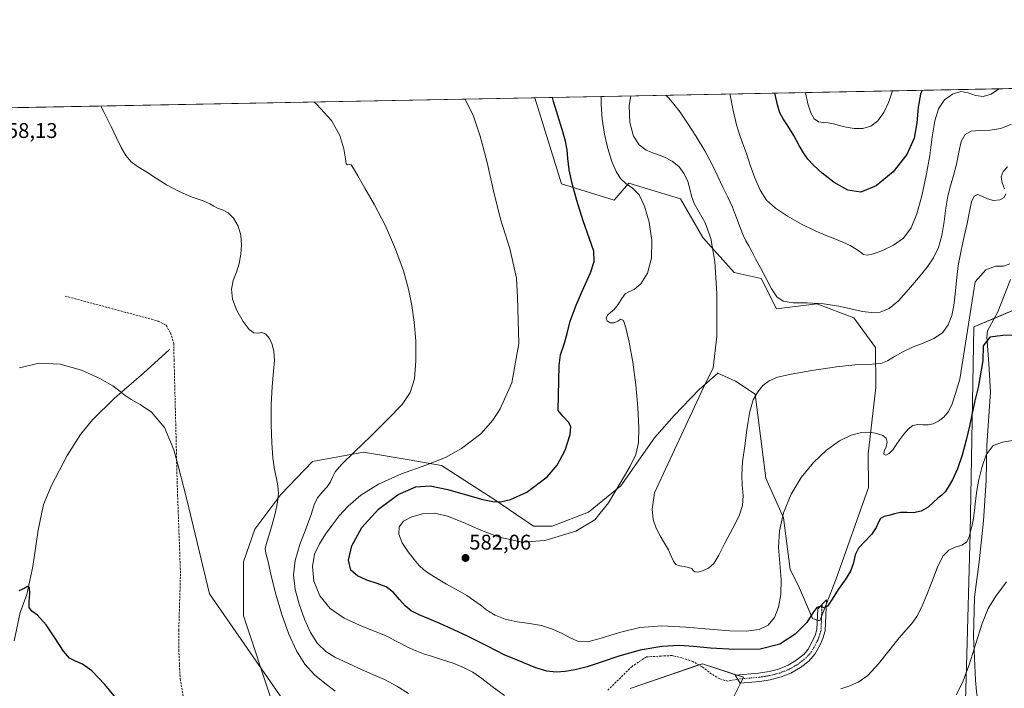
# Model space of a CAD drawing. Units: metres. Extents: x 631853 to 635322, y 4701920 to 4704299.
# Drawn here: x 633119 to 633583, y 4703984 to 4704299 of the extents above; entities that cross this region are included whole.
import ezdxf
from ezdxf.enums import TextEntityAlignment as Align

# ---------------------------------------------------------------- set-up
doc = ezdxf.new("R2010")
doc.units = ezdxf.units.M
doc.header["$MEASUREMENT"] = 0
doc.linetypes.add('TRAZO_Y_PUNTO', pattern=[1, 0.5, -0.25, 0, -0.25])
doc.linetypes.add('TRAZOSX2', pattern=[1.5, 1, -0.5])
for name, color, linetype, lineweight in [('Camino', 19, 'Continuous', 0), ('Camino Cxs', 19, 'Continuous', 0), ('Camino eje', 39, 'TRAZO_Y_PUNTO', 13), ('Carátula', 7, 'Continuous', 5), ('Comarca CxS', 133, 'Continuous', 0), ('Comunidad Autónoma CxS', 142, 'Continuous', 0), ('Corriente natural lineal', 142, 'Continuous', 13), ('Cultivos herbáceos CxS', 92, 'Continuous', 0), ('Curva de nivel maestra', 36, 'Continuous', 30), ('Curva de nivel normal', 36, 'Continuous', 0), ('Matorral', 135, 'Continuous', 0), ('Matorral CxS', 135, 'Continuous', 0), ('Municipio CxS', 142, 'Continuous', 0), ('Provincia CxS', 1, 'Continuous', 0), ('Punto de cota en terreno', 7, 'Continuous', 0), ('Rótulo de punto de cota en terreno', 19, 'Continuous', 0), ('Senda', 19, 'TRAZOSX2', 0)]:
    doc.layers.add(name, color=color, linetype=linetype, lineweight=lineweight)
doc.styles.add('Arial', font='txt', dxfattribs={"height": 0.2})

# ---------------------------------------------------------------- blocks, each defined once
blk = doc.blocks.new('*U156')
at = {"layer": 'Cultivos herbáceos CxS', "color": 92, "linetype": 'Continuous', "lineweight": 0}
for points in [[(633049.65, 4704256.34, 560.15), (633362.04, 4704262.33, 572.66), (633374.65, 4704221.83, 574.16), (633399.39, 4704214.13, 577.67), (633403.26, 4704218.52, 578.73), (633406.37, 4704222.05, 580.4), (633430.72, 4704214.68, 583), (633441.16, 4704196.53, 583.81), (633456, 4704180.04, 586.22), (633468.64, 4704177.29, 589.03), (633475.79, 4704162.99, 589.01), (633494.89, 4704165.3, 589.56), (633512.22, 4704158.77, 588.2), (633522.51, 4704144.85, 586.1), (633522.61, 4704126.02, 582.77), (633518.98, 4704094.81, 578.72), (633519.21, 4704078.86, 577.45), (633504.01, 4704036, 575.73), (633496.27, 4704016.11, 574.05), (633492.83, 4704017.27, 574.85), (633486.23, 4704032.67, 576.68), (633482.38, 4704040.37, 577.85), (633479.09, 4704064.56, 579.55), (633470.84, 4704083.26, 582.2), (633465.89, 4704122.85, 585.23), (633456.55, 4704128.9, 585.37), (633448.31, 4704132.75, 584.97), (633439.51, 4704125.05, 584.43), (633427.66, 4704112.75, 582.59), (633418.41, 4704102.35, 581.15), (633402.49, 4704079.71, 580.59), (633387.29, 4704067.31, 578.59), (633370.25, 4704060.71, 577.94), (633361.46, 4704060.72, 577.47), (633342.29, 4704073.7, 574.37), (633318.04, 4704089.31, 570.25), (633302.9, 4704091.91, 568.27), (633281.36, 4704095.61, 565.35), (633257.34, 4704091.17, 562.49), (633242.5, 4704075.55, 560.08), (633230.22, 4704059.35, 558.17), (633224.91, 4704043.98, 557.02), (633224.94, 4704018.58, 555.86), (633238.05, 4703978.91, 554.21)], [(633406.97, 4703984.26, 570.19), (633441.09, 4703995.98, 572), (633460.28, 4703989.59, 571.08), (633449.62, 4703968.26, 568.29)], [(633585.72, 4703944.69, 562.41), (633575.82, 4703952.94, 563.01), (633564.74, 4703973.45, 564.17), (633565.38, 4703994.73, 565.29), (633567.03, 4704057.41, 569.89), (633568.87, 4704154.53, 578.27), (633591.49, 4704164.01, 576.8)]]:
    blk.add_polyline3d(points, dxfattribs=at)
blk = doc.blocks.new('*U165')
at = {"layer": 'Curva de nivel normal', "color": 36, "linetype": 'Continuous', "lineweight": 0}
for points in [[(633584.24, 4704034.44, 565), (633579.11, 4704027.78, 565), (633575.58, 4704021.9, 565), (633572.71, 4704014.88, 565), (633569.73, 4704005.47, 565), (633566.54, 4703995.39, 565), (633563.38, 4703987.12, 565), (633560.48, 4703981.37, 565)], [(633302.58, 4703981.96, 565), (633297.13, 4703985.49, 565), (633291.34, 4703988.51, 565), (633285.73, 4703990.93, 565), (633280.7, 4703993.13, 565), (633276.29, 4703995.21, 565), (633267.88, 4703999.06, 565), (633263.63, 4704001.69, 565), (633259.78, 4704005.48, 565), (633256.44, 4704010.66, 565), (633253.55, 4704017.02, 565), (633251.09, 4704023.98, 565), (633249.28, 4704030.95, 565), (633248.49, 4704037.74, 565), (633249.15, 4704044.62, 565), (633251.36, 4704052.09, 565), (633254.32, 4704059.8, 565), (633256.71, 4704066.24, 565), (633258.22, 4704070.73, 565), (633259.75, 4704073.98, 565), (633261.89, 4704076.76, 565), (633264.21, 4704079.27, 565), (633265.92, 4704081.53, 565), (633266.86, 4704083.71, 565), (633268.05, 4704086.23, 565), (633271.13, 4704089.87, 565), (633276.95, 4704095.52, 565), (633284.88, 4704103.13, 565), (633293.08, 4704111.16, 565), (633299.55, 4704117.91, 565), (633303.43, 4704123.59, 565), (633305.34, 4704130.1, 565), (633306.09, 4704138.54, 565), (633306.02, 4704147.9, 565), (633305.29, 4704156.7, 565), (633304.17, 4704164.6, 565), (633302.63, 4704172.25, 565), (633300.19, 4704180.86, 565), (633296.45, 4704191.09, 565), (633291.7, 4704202.01, 565), (633286.62, 4704211.91, 565), (633282.06, 4704219.82, 565), (633278.74, 4704225.53, 565), (633276.75, 4704229.07, 565), (633275.54, 4704230.68, 565), (633274.61, 4704230.89, 565), (633273.83, 4704230.69, 565), (633273.28, 4704231.26, 565), (633272.88, 4704233.63, 565), (633272.13, 4704238.27, 565), (633270.24, 4704244.57, 565), (633266.31, 4704251.61, 565), (633259.43, 4704259.13, 565), (633257.93, 4704260.33, 565)]]:
    blk.add_polyline3d(points, dxfattribs=at)
blk = doc.blocks.new('*U168')
at = {"layer": 'Curva de nivel normal', "color": 36, "linetype": 'Continuous', "lineweight": 0}
for points in [[(633590.68, 4704101.72, 570), (633582.36, 4704100.25, 570), (633577.86, 4704098.65, 570), (633574.61, 4704094.27, 570), (633572.58, 4704088.34, 570), (633571.16, 4704082.71, 570), (633570.14, 4704077.51, 570), (633569.54, 4704072.58, 570), (633569.16, 4704068.04, 570), (633568.64, 4704064.26, 570), (633567.93, 4704061.16, 570), (633567.28, 4704058.3, 570), (633566.63, 4704055.54, 570), (633565.39, 4704053.24, 570), (633563.1, 4704051.77, 570), (633560.05, 4704050.84, 570), (633556.95, 4704049.48, 570), (633554.2, 4704046.58, 570), (633551.66, 4704041.49, 570), (633549.1, 4704034.79, 570), (633546.56, 4704028.09, 570), (633544.14, 4704022.48, 570), (633541.9, 4704018.16, 570), (633539.65, 4704014.94, 570), (633537.04, 4704012.01, 570), (633533.63, 4704008.11, 570), (633523.94, 4703995.91, 570), (633518.84, 4703990.45, 570), (633514.39, 4703987.26, 570), (633510.37, 4703985.64, 570), (633506.11, 4703984.13, 570)], [(633347.77, 4703980.98, 570), (633342.01, 4703985.27, 570), (633337.14, 4703989.07, 570), (633332.84, 4703991.96, 570), (633328.5, 4703994.23, 570), (633323.68, 4703996.2, 570), (633318.6, 4703997.89, 570), (633313.87, 4703999.31, 570), (633309.67, 4704000.66, 570), (633305.78, 4704002.16, 570), (633302.18, 4704003.82, 570), (633298.96, 4704005.46, 570), (633296.08, 4704006.98, 570), (633293.33, 4704008.41, 570), (633290.13, 4704009.88, 570), (633285.67, 4704011.65, 570), (633279.48, 4704014.05, 570), (633272.25, 4704017.38, 570), (633265.63, 4704021.98, 570), (633260.82, 4704027.97, 570), (633258.07, 4704034.88, 570), (633257.34, 4704041.66, 570), (633258.36, 4704047.5, 570), (633260.59, 4704052.43, 570), (633263.46, 4704056.94, 570), (633266.56, 4704061.25, 570), (633269.97, 4704065.54, 570), (633274.21, 4704070.2, 570), (633280.07, 4704075.31, 570), (633288.41, 4704080.47, 570), (633299.35, 4704085.28, 570), (633310.74, 4704089.46, 570), (633319.96, 4704093.09, 570), (633327.58, 4704097.19, 570), (633336.71, 4704104.12, 570), (633342.31, 4704110.57, 570), (633345.68, 4704115.87, 570), (633351.25, 4704128.24, 570), (633354.49, 4704146.61, 570), (633353.86, 4704168.51, 570), (633353.37, 4704177.34, 570), (633350.31, 4704191.37, 570), (633345.95, 4704205.24, 570), (633342.68, 4704218.59, 570), (633339.63, 4704231.87, 570), (633336.38, 4704244.31, 570), (633333.01, 4704254.08, 570), (633329.27, 4704261.48, 570), (633329.13, 4704261.7, 570)]]:
    blk.add_polyline3d(points, dxfattribs=at)
blk = doc.blocks.new('*U179')
at = {"layer": 'Curva de nivel normal', "color": 36, "linetype": 'Continuous', "lineweight": 0}
blk.add_polyline3d([(633585.71, 4704184.09, 580), (633582.7, 4704183.02, 580), (633579.03, 4704183.12, 580), (633574.51, 4704181.34, 580), (633569.43, 4704175.71, 580), (633562.16, 4704129.85, 580), (633560.21, 4704123.08, 580), (633558.59, 4704118.27, 580), (633556.82, 4704114.68, 580), (633554.61, 4704112.01, 580), (633552.12, 4704110.15, 580), (633549.64, 4704108.94, 580), (633547.24, 4704108.4, 580), (633544.81, 4704108.43, 580), (633542.39, 4704108.56, 580), (633540.09, 4704108.02, 580), (633537.91, 4704106.43, 580), (633535.82, 4704104.07, 580), (633533.93, 4704101.46, 580), (633532.28, 4704098.93, 580), (633530.64, 4704096.67, 580), (633528.89, 4704094.97, 580), (633527.32, 4704094.2, 580), (633526.45, 4704094.58, 580), (633526.6, 4704096.02, 580), (633527.44, 4704098.11, 580), (633528.02, 4704100.27, 580), (633527.56, 4704102.05, 580), (633525.87, 4704103.35, 580), (633523.19, 4704104.32, 580), (633519.84, 4704104.91, 580), (633515.83, 4704104.8, 580), (633511.01, 4704103.59, 580), (633505.46, 4704100.9, 580), (633499.4, 4704096.52, 580), (633493.23, 4704090.66, 580), (633487.52, 4704083.69, 580), (633482.73, 4704075.72, 580), (633479.19, 4704067.01, 580), (633477.21, 4704058.44, 580), (633476.82, 4704050.64, 580), (633477.44, 4704043.13, 580), (633478.08, 4704035.55, 580), (633477.95, 4704028.53, 580), (633476.87, 4704022.61, 580), (633474.95, 4704017.77, 580), (633472.02, 4704014.14, 580), (633467.65, 4704012.02, 580), (633461.58, 4704011.25, 580), (633453.83, 4704011.41, 580), (633444.28, 4704012.22, 580), (633433.16, 4704013.25, 580), (633421.88, 4704013.76, 580), (633411.54, 4704013, 580), (633401.91, 4704010.74, 580), (633393.32, 4704007.98, 580), (633386.97, 4704006.31, 580), (633382.67, 4704006.44, 580), (633379.01, 4704007.97, 580), (633375.01, 4704010.13, 580), (633370.39, 4704012.26, 580), (633365.24, 4704013.92, 580), (633359.62, 4704014.93, 580), (633353.69, 4704015.71, 580), (633348.06, 4704016.96, 580), (633343.33, 4704018.9, 580), (633339.53, 4704021.24, 580), (633336.26, 4704023.63, 580), (633333.16, 4704025.91, 580), (633329.99, 4704028.03, 580), (633326.77, 4704029.96, 580), (633323.62, 4704031.73, 580), (633320.51, 4704033.49, 580), (633317.4, 4704035.27, 580), (633314.46, 4704036.96, 580), (633311.92, 4704038.54, 580), (633309.73, 4704040.21, 580), (633307.61, 4704042.26, 580), (633305.21, 4704045, 580), (633302.35, 4704048.64, 580), (633299.59, 4704052.88, 580), (633298.01, 4704056.95, 580), (633298.2, 4704060.34, 580), (633300.23, 4704063.05, 580), (633304.09, 4704065.18, 580), (633309.23, 4704066.58, 580), (633314.82, 4704066.8, 580), (633321.01, 4704065.36, 580), (633328.41, 4704062.38, 580), (633336.62, 4704058.84, 580), (633345.3, 4704055.6, 580), (633356.11, 4704053.26, 580), (633366.76, 4704053.98, 580), (633381.44, 4704058.34, 580), (633390.32, 4704063.65, 580), (633396.83, 4704071.76, 580), (633402.75, 4704081.78, 580), (633406.96, 4704088.98, 580), (633409.62, 4704094.49, 580), (633410.82, 4704099.92, 580), (633411.02, 4704107.04, 580), (633410.62, 4704116.5, 580), (633409.66, 4704127.28, 580), (633408.16, 4704137.91, 580), (633406.43, 4704147.26, 580), (633404.92, 4704154.09, 580), (633403.77, 4704157.54, 580), (633402.62, 4704158.07, 580), (633401.18, 4704157.19, 580), (633399.44, 4704156.42, 580), (633397.59, 4704156.46, 580), (633396.12, 4704157.26, 580), (633395.63, 4704158.58, 580), (633396.32, 4704160, 580), (633397.76, 4704161.21, 580), (633399.47, 4704162.62, 580), (633401.26, 4704164.95, 580), (633402.96, 4704167.81, 580), (633404.55, 4704169.97, 580), (633406.35, 4704171.05, 580), (633408.85, 4704172.14, 580), (633412.02, 4704174.76, 580), (633415.05, 4704179.72, 580), (633416.93, 4704186.82, 580), (633417.14, 4704195.2, 580), (633415.89, 4704203.79, 580), (633413.76, 4704211.28, 580), (633411.12, 4704216.63, 580), (633408.06, 4704219.84, 580), (633404.96, 4704222, 580), (633402.44, 4704224.27, 580), (633400.4, 4704227.55, 580), (633398.38, 4704232.31, 580), (633396.42, 4704238.4, 580), (633394.83, 4704245.22, 580), (633393.79, 4704252.31, 580), (633393.35, 4704259.23, 580), (633393.35, 4704262.93, 580)], dxfattribs=at)
blk = doc.blocks.new('*U181')
at = {"layer": 'Curva de nivel normal', "color": 36, "linetype": 'Continuous', "lineweight": 0}
blk.add_polyline3d([(633530.57, 4704265.56, 605), (633528.73, 4704260.35, 605), (633526.44, 4704255.45, 605), (633523.61, 4704251.47, 605), (633520.3, 4704248.88, 605), (633516.55, 4704247.81, 605), (633512.51, 4704247.85, 605), (633508.68, 4704248.48, 605), (633505.47, 4704249.29, 605), (633502.72, 4704250.05, 605), (633500.17, 4704250.56, 605), (633497.79, 4704250.7, 605), (633495.6, 4704250.95, 605), (633493.63, 4704252.32, 605), (633491.96, 4704255.25, 605), (633490.55, 4704259.49, 605), (633489.47, 4704264.77, 605)], dxfattribs=at)
blk = doc.blocks.new('*U183')
at = {"layer": 'Curva de nivel normal', "color": 36, "linetype": 'Continuous', "lineweight": 0}
blk.add_polyline3d([(633267.97, 4703983.06, 560), (633263.17, 4703986.78, 560), (633258.33, 4703990.79, 560), (633253.79, 4703995.77, 560), (633249.76, 4704002.1, 560), (633246.19, 4704009.91, 560), (633242.86, 4704019.16, 560), (633239.91, 4704029.11, 560), (633237.7, 4704038.09, 560), (633236.31, 4704044.48, 560), (633235.47, 4704048.05, 560), (633235.16, 4704050.01, 560), (633235.55, 4704052.12, 560), (633236.63, 4704055.69, 560), (633238.19, 4704060.87, 560), (633239.81, 4704066.7, 560), (633240.96, 4704072.03, 560), (633241.36, 4704076.3, 560), (633241.1, 4704079.74, 560), (633240.37, 4704083.2, 560), (633239.45, 4704087.4, 560), (633238.64, 4704092.82, 560), (633238.15, 4704099.89, 560), (633237.91, 4704108.59, 560), (633237.93, 4704117.88, 560), (633238.35, 4704126.46, 560), (633239, 4704133.53, 560), (633239.4, 4704138.89, 560), (633239.22, 4704142.87, 560), (633238.44, 4704146.15, 560), (633237.13, 4704149.02, 560), (633235.42, 4704151.08, 560), (633233.53, 4704151.81, 560), (633231.67, 4704151.58, 560), (633229.78, 4704151.65, 560), (633227.49, 4704153.29, 560), (633224.66, 4704157, 560), (633221.77, 4704162.16, 560), (633219.72, 4704167.56, 560), (633219.17, 4704172.27, 560), (633220.05, 4704176.3, 560), (633221.53, 4704180.24, 560), (633222.79, 4704184.38, 560), (633223.6, 4704188.72, 560), (633223.96, 4704193.17, 560), (633223.62, 4704197.62, 560), (633222.32, 4704201.9, 560), (633220.22, 4704205.61, 560), (633217.67, 4704208.22, 560), (633215.02, 4704209.62, 560), (633212.69, 4704210.39, 560), (633210.92, 4704211.23, 560), (633209.06, 4704212.37, 560), (633205.82, 4704213.77, 560), (633200.7, 4704215.61, 560), (633194.56, 4704218.19, 560), (633188.62, 4704221.38, 560), (633183.38, 4704224.67, 560), (633178.82, 4704227.54, 560), (633174.99, 4704229.9, 560), (633171.96, 4704232.22, 560), (633169.51, 4704235.15, 560), (633167.31, 4704238.92, 560), (633165.09, 4704243.4, 560), (633162.52, 4704248.81, 560), (633159.28, 4704255.37, 560), (633157.68, 4704258.41, 560)], dxfattribs=at)
blk = doc.blocks.new('*U189')
at = {"layer": 'Curva de nivel normal', "color": 36, "linetype": 'Continuous', "lineweight": 0}
blk.add_polyline3d([(633454.06, 4704264.09, 595), (633454.1, 4704263.53, 595), (633455.39, 4704256.31, 595), (633457.08, 4704249.57, 595), (633458.78, 4704244.15, 595), (633460.34, 4704239.85, 595), (633461.82, 4704235.67, 595), (633463.49, 4704230.59, 595), (633465.61, 4704224.6, 595), (633468.15, 4704218.78, 595), (633471.19, 4704214.1, 595), (633475.32, 4704210.3, 595), (633481.01, 4704206.54, 595), (633487.69, 4704202.79, 595), (633494.03, 4704199.67, 595), (633499.18, 4704197.45, 595), (633503.3, 4704195.85, 595), (633507.04, 4704194.42, 595), (633510.59, 4704192.82, 595), (633513.46, 4704191.13, 595), (633515.4, 4704189.61, 595), (633516.82, 4704188.55, 595), (633518.58, 4704188.23, 595), (633521.48, 4704188.85, 595), (633525.82, 4704190.46, 595), (633530.93, 4704192.95, 595), (633535.61, 4704196.31, 595), (633539.23, 4704201.04, 595), (633542.01, 4704207.68, 595), (633544.34, 4704216.2, 595), (633546.39, 4704225.72, 595), (633548.01, 4704235.12, 595), (633549.22, 4704243.87, 595), (633550.36, 4704251.43, 595), (633552.09, 4704257.17, 595), (633554.98, 4704261.27, 595), (633558.8, 4704264.06, 595), (633562.62, 4704265.19, 595), (633566.05, 4704264.62, 595), (633569.5, 4704263.41, 595), (633573.21, 4704262.98, 595), (633576.95, 4704264.02, 595), (633580.43, 4704266.32, 595), (633580.65, 4704266.52, 595)], dxfattribs=at)
blk = doc.blocks.new('*U190')
at = {"layer": 'Curva de nivel normal', "color": 36, "linetype": 'Continuous', "lineweight": 0}
blk.add_polyline3d([(633586.56, 4704249.84, 590), (633581.46, 4704247.88, 590), (633576.37, 4704246.99, 590), (633571.61, 4704246.9, 590), (633567.55, 4704246.57, 590), (633564.66, 4704245.01, 590), (633562.87, 4704241.67, 590), (633561.69, 4704236.72, 590), (633560.57, 4704231.1, 590), (633559.25, 4704225.77, 590), (633557.8, 4704220.93, 590), (633556.56, 4704216.03, 590), (633555.68, 4704210.41, 590), (633554.89, 4704204.06, 590), (633553.74, 4704197.55, 590), (633552.08, 4704191.78, 590), (633549.87, 4704187.05, 590), (633546.79, 4704182.64, 590), (633542.66, 4704177.65, 590), (633537.95, 4704172.01, 590), (633533.3, 4704166.75, 590), (633528.93, 4704163.11, 590), (633524.74, 4704161.46, 590), (633520.62, 4704161.25, 590), (633516.38, 4704161.8, 590), (633511.46, 4704162.89, 590), (633505.28, 4704164.28, 590), (633497.94, 4704165.38, 590), (633490.33, 4704165.79, 590), (633483.72, 4704165.88, 590), (633479.01, 4704166.57, 590), (633476, 4704168.61, 590), (633473.57, 4704172.32, 590), (633470.95, 4704177.27, 590), (633468.29, 4704182.32, 590), (633466.05, 4704186.58, 590), (633464.28, 4704189.94, 590), (633462.78, 4704192.62, 590), (633461.41, 4704194.96, 590), (633460.1, 4704197.62, 590), (633458.75, 4704201.23, 590), (633457.11, 4704205.8, 590), (633455.12, 4704210.75, 590), (633452.92, 4704215.57, 590), (633450.65, 4704220.27, 590), (633448.28, 4704225.28, 590), (633445.54, 4704230.97, 590), (633442.12, 4704237.34, 590), (633438.07, 4704244.02, 590), (633434, 4704250.29, 590), (633430.45, 4704255.46, 590), (633427.55, 4704259.34, 590), (633425.12, 4704262.15, 590), (633423.75, 4704263.51, 590)], dxfattribs=at)
blk = doc.blocks.new('*U195')
at = {"layer": 'Curva de nivel maestra', "color": 36, "linetype": 'Continuous', "lineweight": 30}
blk.add_polyline3d([(633595.12, 4704150.55, 575), (633582.52, 4704150.48, 575), (633576.3, 4704149.64, 575), (633573.23, 4704145.56, 575), (633573.09, 4704138.72, 575), (633570.82, 4704125.97, 575), (633569.2, 4704119.67, 575), (633568.01, 4704113.92, 575), (633566.68, 4704107.71, 575), (633565.16, 4704101.12, 575), (633563.35, 4704094.18, 575), (633561.06, 4704087.62, 575), (633558.7, 4704082.57, 575), (633556.77, 4704079.13, 575), (633555.3, 4704076.89, 575), (633553.75, 4704075.33, 575), (633551.82, 4704073.9, 575), (633549.77, 4704072.04, 575), (633547.34, 4704069.67, 575), (633544.07, 4704067.72, 575), (633540.44, 4704067.01, 575), (633537.19, 4704067.19, 575), (633534.31, 4704067.16, 575), (633531.46, 4704066.46, 575), (633528.77, 4704065.73, 575), (633526.54, 4704065.19, 575), (633524.89, 4704064.25, 575), (633523.9, 4704062.62, 575), (633522.84, 4704060.15, 575), (633520.61, 4704056.8, 575), (633517.38, 4704053.37, 575), (633514.52, 4704050.34, 575), (633512.91, 4704047.17, 575), (633512.14, 4704043.49, 575), (633510.75, 4704039.53, 575), (633508.13, 4704035.42, 575), (633504.95, 4704030.97, 575), (633502.01, 4704026.36, 575), (633499.86, 4704023.14, 575), (633498.27, 4704022.36, 575), (633496.59, 4704022.87, 575), (633494.79, 4704022.5, 575), (633493, 4704019.87, 575), (633490.11, 4704015.34, 575), (633484.69, 4704009.85, 575), (633477.36, 4704005.14, 575), (633468.14, 4704002.8, 575), (633456.25, 4704002.62, 575), (633444.78, 4704003.35, 575), (633436.74, 4704004.1, 575), (633430.18, 4704004.55, 575), (633421.9, 4704004.16, 575), (633411.71, 4704002.41, 575), (633401.66, 4703999.57, 575), (633393.35, 4703996.69, 575), (633386.72, 4703994.59, 575), (633381.09, 4703993.18, 575), (633376.31, 4703992.25, 575), (633372.16, 4703991.96, 575), (633367.7, 4703992.47, 575), (633362.48, 4703994.06, 575), (633357.28, 4703996.22, 575), (633353.12, 4703997.94, 575), (633350.22, 4703999.05, 575), (633347.56, 4704000.17, 575), (633344.04, 4704001.99, 575), (633339.83, 4704004.28, 575), (633335.43, 4704006.47, 575), (633330.32, 4704008.95, 575), (633323.85, 4704011.99, 575), (633317.32, 4704014.88, 575), (633312.08, 4704017.05, 575), (633307.55, 4704018.92, 575), (633303.77, 4704020.9, 575), (633301.02, 4704023.23, 575), (633298.33, 4704026.28, 575), (633295.32, 4704029.59, 575), (633292.01, 4704032.12, 575), (633287.83, 4704033.78, 575), (633282.97, 4704035.38, 575), (633278.59, 4704037.28, 575), (633275.5, 4704039.99, 575), (633274.34, 4704044.66, 575), (633275.9, 4704051.52, 575), (633280.68, 4704060.03, 575), (633288.46, 4704068.79, 575), (633297.75, 4704075.6, 575), (633306, 4704079.2, 575), (633312.82, 4704079.77, 575), (633321.14, 4704078.03, 575), (633330.38, 4704075.37, 575), (633337.52, 4704073.34, 575), (633342.22, 4704072.3, 575), (633345.89, 4704072.14, 575), (633350.65, 4704073.21, 575), (633358.24, 4704076.65, 575), (633367.93, 4704083.93, 575), (633372.52, 4704089.47, 575), (633376.37, 4704096.52, 575), (633378.77, 4704103.86, 575), (633378.96, 4704107.41, 575), (633378.14, 4704109.55, 575), (633375.23, 4704112.51, 575), (633373.05, 4704115.18, 575), (633373.45, 4704136.34, 575), (633374.19, 4704141.31, 575), (633375.83, 4704146.35, 575), (633377.23, 4704151.44, 575), (633378.75, 4704157.18, 575), (633381.52, 4704164.71, 575), (633385.2, 4704173.03, 575), (633388.3, 4704179.99, 575), (633389.95, 4704185.3, 575), (633389.79, 4704190.07, 575), (633387.86, 4704195.99, 575), (633384.78, 4704204.43, 575), (633381.78, 4704213.89, 575), (633379.58, 4704221.91, 575), (633378.2, 4704228.35, 575), (633377.53, 4704233.65, 575), (633377.22, 4704237.85, 575), (633376.56, 4704241.89, 575), (633374.95, 4704247.36, 575), (633372.89, 4704253.99, 575), (633370.9, 4704260.57, 575), (633370.33, 4704262.49, 575)], dxfattribs=at)
blk = doc.blocks.new('*U197')
at = {"layer": 'Curva de nivel maestra', "color": 36, "linetype": 'Continuous', "lineweight": 30}
blk.add_polyline3d([(633544.52, 4704265.83, 600), (633543.66, 4704264.06, 600), (633542.53, 4704257.84, 600), (633541.99, 4704250.53, 600), (633540.76, 4704243.27, 600), (633537.23, 4704235.61, 600), (633530.75, 4704227.48, 600), (633522.75, 4704220.91, 600), (633515.63, 4704217.92, 600), (633509.44, 4704218.81, 600), (633503.04, 4704222.45, 600), (633497.39, 4704226.79, 600), (633493.43, 4704230.4, 600), (633490.64, 4704233.39, 600), (633488.54, 4704236.32, 600), (633486.62, 4704239.82, 600), (633484.08, 4704244.49, 600), (633481.27, 4704249.07, 600), (633479.04, 4704252.35, 600), (633477.5, 4704255.24, 600), (633476.3, 4704259.01, 600), (633475.21, 4704263.9, 600), (633475.12, 4704264.5, 600)], dxfattribs=at)
blk = doc.blocks.new('5PATER')
at = {"layer": 'Carátula', "linetype": 'Continuous', "lineweight": 5}
h = blk.add_hatch(color=250, dxfattribs=at)
edge = h.paths.add_edge_path()
edge.add_ellipse((0, 0.01), major_axis=(-1.33, -1.34), ratio=0.999422, start_angle=0, end_angle=360)

msp = doc.modelspace()

# ---------------------------------------------------------------- linework, layer by layer
at = {"layer": 'Camino', "color": 19, "linetype": 'Continuous', "lineweight": 0}
msp.add_polyline3d([(633468, 4703987.68, 570.85), (633458.75, 4703986.87, 570.72), (633456.39, 4703990.58, 571.25), (633467.44, 4703991.55, 571.48), (633472.35, 4703992.33, 571.48), (633476.77, 4703993.47, 571.32), (633481.38, 4703995.33, 571.7), (633484.94, 4703997.43, 571.93), (633488.82, 4704000.55, 572.44), (633490.77, 4704002.88, 572.69), (633494.06, 4704009.23, 573.92), (633494.89, 4704012.1, 573.9), (633495.29, 4704021.74, 574.86), (633499.38, 4704026.12, 575.05), (633498.77, 4704011.48, 573.56), (633497.7, 4704007.78, 573.28), (633496.45, 4704004.82, 573.09), (633493.93, 4704000.49, 572.63), (633491.11, 4703997.26, 572.19), (633487.17, 4703994.18, 571.62), (633482.66, 4703991.56, 571.41), (633478.03, 4703989.75, 571.2), (633472.92, 4703988.44, 570.95), (633468, 4703987.68, 570.85)], dxfattribs=at)
at = {"layer": 'Camino Cxs', "color": 19, "linetype": 'Continuous', "lineweight": 0}
msp.add_polyline3d([(633468, 4703987.68, 570.85), (633458.75, 4703986.87, 570.72), (633456.39, 4703990.58, 571.25), (633467.44, 4703991.55, 571.48), (633472.35, 4703992.33, 571.48), (633476.77, 4703993.47, 571.32), (633481.38, 4703995.33, 571.7), (633484.94, 4703997.43, 571.93), (633488.82, 4704000.55, 572.44), (633490.77, 4704002.88, 572.69), (633494.06, 4704009.23, 573.92), (633494.89, 4704012.1, 573.9), (633495.29, 4704021.74, 574.86), (633499.38, 4704026.12, 575.05), (633498.77, 4704011.48, 573.56), (633497.7, 4704007.78, 573.28), (633496.45, 4704004.82, 573.09), (633493.93, 4704000.49, 572.63), (633491.11, 4703997.26, 572.19), (633487.17, 4703994.18, 571.62), (633482.66, 4703991.56, 571.41), (633478.03, 4703989.75, 571.2), (633472.92, 4703988.44, 570.95), (633468, 4703987.68, 570.85)], close=True, dxfattribs=at)
at = {"layer": 'Camino eje', "color": 39, "linetype": 'TRAZO_Y_PUNTO', "lineweight": 13}
msp.add_polyline3d([(633497.34, 4704023.93, 574.91), (633496.83, 4704011.79, 573.56), (633495.88, 4704008.51, 573.43), (633495.26, 4704007.03, 573.39), (633493.61, 4704003.85, 572.91), (633492.35, 4704001.69, 572.6), (633491.38, 4704000.52, 572.45), (633489.97, 4703998.91, 572.24), (633488.03, 4703997.35, 571.97), (633486.06, 4703995.81, 571.72), (633484.28, 4703994.76, 571.6), (633482.02, 4703993.45, 571.38), (633479.72, 4703992.52, 571.33), (633477.4, 4703991.61, 571.25), (633475.19, 4703991.04, 571.22), (633472.64, 4703990.39, 571.2), (633470.18, 4703990, 571.15), (633467.72, 4703989.62, 571.09), (633457.57, 4703988.73, 570.83)], dxfattribs=at)
at = {"layer": 'Comarca CxS', "color": 133, "linetype": 'Continuous', "lineweight": 0}
msp.add_polyline3d([(635322.47, 4701985.74, 488.41), (631896.35, 4701920.15, 406.9), (631852.62, 4704233.4, 498.71), (635277.61, 4704299.04, 560.77), (635322.47, 4701985.74, 488.41)], close=True, dxfattribs=at)
msp.add_polyline3d([(635322.47, 4701985.74, 488.41), (631896.35, 4701920.15, 406.9), (631852.62, 4704233.4, 498.71), (635277.61, 4704299.04, 560.77), (635322.47, 4701985.74, 488.41)], close=True, dxfattribs=at)
at = {"layer": 'Comunidad Autónoma CxS', "color": 142, "linetype": 'Continuous', "lineweight": 0}
msp.add_polyline3d([(635322.47, 4701985.74, 488.41), (631896.35, 4701920.15, 406.9), (631852.62, 4704233.4, 498.71), (635277.61, 4704299.04, 560.77), (635322.47, 4701985.74, 488.41)], close=True, dxfattribs=at)
msp.add_polyline3d([(635322.47, 4701985.74, 488.41), (631896.35, 4701920.15, 406.9), (631852.62, 4704233.4, 498.71), (635277.61, 4704299.04, 560.77), (635322.47, 4701985.74, 488.41)], close=True, dxfattribs=at)
at = {"layer": 'Corriente natural lineal', "color": 142, "linetype": 'Continuous', "lineweight": 13}
for points in [[(633586.09, 4704176.75, 578.01), (633580.02, 4704161.61, 576.31), (633575.19, 4704152.59, 575.41), (633574.95, 4704149.74, 575.13), (633575.87, 4704137.1, 574.08), (633576.59, 4704123.89, 572.35), (633574.91, 4704098.78, 570.15), (633574.53, 4704082.19, 568.78), (633573.39, 4704063.3, 568.22), (633571.28, 4704043.9, 567.24), (633569.04, 4704027.26, 566.38), (633568.63, 4704008.9, 565.29), (633569.57, 4703988.27, 564.27), (633570.12, 4703982.91, 563.87), (633571.46, 4703973.49, 563.49), (633573.82, 4703962.48, 563.01), (633576.08, 4703957.31, 562.8), (633578.86, 4703952.94, 562.71), (633586.54, 4703946.68, 561.96)], [(633190.02, 4704143.81, 556.87), (633177.77, 4704132.72, 555.66), (633164.14, 4704120.94, 554.6), (633153.78, 4704110.72, 553.75), (633148.09, 4704103.86, 553.35), (633141.9, 4704093.89, 552.72), (633134.39, 4704079.9, 552.23), (633130.77, 4704070.9, 551.73), (633128.21, 4704058.88, 551.25), (633125.65, 4704041.68, 550.4), (633122.81, 4704028.53, 549.79), (633119.7, 4704020.16, 549.41), (633116.96, 4704006.82, 548.21)]]:
    msp.add_polyline3d(points, dxfattribs=at)
at = {"layer": 'Cultivos herbáceos CxS', "color": 92, "linetype": 'Continuous', "lineweight": 0}
for points in [[(633049.65, 4704256.34, 560.15), (633050.63, 4704256.36, 559.89), (633110.26, 4704257.5, 557.94), (633362.03, 4704262.33, 572.66)], [(633362.03, 4704262.33, 572.66), (633374.65, 4704221.83, 574.16), (633399.39, 4704214.13, 577.67), (633403.26, 4704218.52, 578.73), (633406.37, 4704222.05, 580.4), (633430.72, 4704214.68, 583), (633441.16, 4704196.54, 583.81), (633456, 4704180.04, 586.22), (633468.64, 4704177.29, 589.04), (633475.79, 4704162.99, 589.01), (633494.89, 4704165.3, 589.56), (633512.22, 4704158.77, 588.2), (633522.51, 4704144.85, 586.1), (633522.61, 4704126.02, 582.77), (633518.98, 4704094.81, 578.72), (633519.21, 4704078.86, 577.45), (633504.01, 4704036, 575.73), (633499.29, 4704023.86, 574.9), (633497.1, 4704018.23, 574.25), (633496.27, 4704016.11, 574.05), (633495.07, 4704016.52, 574.32), (633492.83, 4704017.27, 574.85), (633486.23, 4704032.67, 576.68), (633482.38, 4704040.37, 577.85), (633479.09, 4704064.56, 579.55), (633470.84, 4704083.26, 582.2), (633465.89, 4704122.85, 585.23), (633456.55, 4704128.9, 585.37), (633448.31, 4704132.75, 584.97), (633439.51, 4704125.05, 584.43), (633427.66, 4704112.75, 582.59), (633418.41, 4704102.35, 581.15), (633402.49, 4704079.71, 580.59), (633387.29, 4704067.31, 578.59), (633370.25, 4704060.72, 577.94), (633361.46, 4704060.72, 577.47), (633342.29, 4704073.7, 574.37), (633318.04, 4704089.31, 570.25), (633302.89, 4704091.91, 568.27), (633281.36, 4704095.61, 565.35), (633257.34, 4704091.18, 562.49), (633242.5, 4704075.55, 560.08), (633230.22, 4704059.35, 558.17), (633224.91, 4704043.98, 557.02), (633224.94, 4704018.58, 555.86), (633238.05, 4703978.91, 554.21)], [(633585.72, 4703944.69, 562.41), (633575.82, 4703952.94, 563.01), (633564.73, 4703973.45, 564.17), (633565.38, 4703994.73, 565.29), (633567.03, 4704057.41, 569.89), (633568.87, 4704154.53, 578.27), (633578.36, 4704158.5, 576.01), (633591.49, 4704164.01, 576.8)], [(633406.97, 4703984.26, 570.19), (633439.36, 4703995.39, 571.83), (633441.09, 4703995.98, 572), (633457.11, 4703990.64, 571.27), (633460.28, 4703989.59, 571.08), (633459.96, 4703988.93, 570.95), (633458.93, 4703986.89, 570.73), (633449.62, 4703968.26, 568.29)]]:
    msp.add_polyline3d(points, dxfattribs=at)
at = {"layer": 'Curva de nivel maestra', "color": 36, "linetype": 'Continuous', "lineweight": 30}
msp.add_polyline3d([(633166.89, 4703977.24, 550), (633159.54, 4703986.27, 550), (633153.43, 4703992.56, 550), (633149, 4703995.72, 550), (633145.73, 4703997.13, 550), (633142.98, 4703998.6, 550), (633140.06, 4704001.84, 550), (633136.29, 4704007.68, 550), (633131.9, 4704014.31, 550), (633127.89, 4704018.79, 550), (633125.18, 4704020.77, 550), (633123.97, 4704022.42, 550), (633123.92, 4704025.27, 550), (633124.23, 4704029, 550), (633124.05, 4704031.87, 550), (633123.09, 4704032.39, 550), (633121.56, 4704031.32, 550), (633119.07, 4704030.31, 550)], dxfattribs=at)
at = {"layer": 'Curva de nivel normal', "color": 36, "linetype": 'Continuous', "lineweight": 0}
for points in [[(633583.89, 4704217.1, 585), (633583.12, 4704215.38, 585), (633581.01, 4704214.26, 585), (633578.12, 4704213.99, 585), (633575.15, 4704214.75, 585), (633572.56, 4704216.03, 585), (633570.52, 4704216.71, 585), (633568.98, 4704215.94, 585), (633567.76, 4704213.3, 585), (633566.7, 4704208.83, 585), (633565.58, 4704203.12, 585), (633564.26, 4704196.96, 585), (633562.78, 4704190.46, 585), (633561.47, 4704183.44, 585), (633560.61, 4704176.34, 585), (633560.07, 4704169.95, 585), (633559.43, 4704164.54, 585), (633558.42, 4704159.78, 585), (633556.73, 4704155.44, 585), (633553.96, 4704151.75, 585), (633549.9, 4704148.97, 585), (633544.97, 4704146.87, 585), (633539.92, 4704144.93, 585), (633535.32, 4704142.82, 585), (633531.42, 4704140.52, 585), (633528.14, 4704138.45, 585), (633525, 4704137.26, 585), (633520.9, 4704136.98, 585), (633514.19, 4704136.73, 585), (633504.09, 4704135.66, 585), (633492.48, 4704133.91, 585), (633482.76, 4704132.21, 585), (633476.37, 4704130.78, 585), (633472.4, 4704129.12, 585), (633469.51, 4704126.85, 585), (633467.04, 4704123.96, 585), (633464.91, 4704120.22, 585), (633463.29, 4704114.75, 585), (633462.04, 4704107.14, 585), (633460.88, 4704098.59, 585), (633459.9, 4704090.91, 585), (633459.47, 4704084.85, 585), (633459.7, 4704079.89, 585), (633460.11, 4704075.22, 585), (633459.85, 4704070.5, 585), (633458.27, 4704065.54, 585), (633455.31, 4704059.74, 585), (633451.73, 4704053.09, 585), (633448.68, 4704047.07, 585), (633446.3, 4704043.08, 585), (633443.81, 4704040.92, 585), (633441.05, 4704039.71, 585), (633438.73, 4704039.11, 585), (633437.36, 4704039.21, 585), (633436.69, 4704039.9, 585), (633435.94, 4704040.72, 585), (633434.48, 4704041.32, 585), (633432.35, 4704041.67, 585), (633430.17, 4704042.01, 585), (633428.48, 4704042.75, 585), (633427.29, 4704044.26, 585), (633426.25, 4704046.62, 585), (633424.94, 4704049.54, 585), (633423.18, 4704052.72, 585), (633421.14, 4704056.14, 585), (633419.22, 4704059.83, 585), (633417.82, 4704063.81, 585), (633417.25, 4704068.76, 585), (633418.47, 4704076.33, 585), (633441.44, 4704126.01, 585), (633445.97, 4704135.25, 585), (633447.77, 4704150.03, 585), (633447.84, 4704170.01, 585), (633446.8, 4704185.2, 585), (633444.89, 4704196.09, 585), (633442.28, 4704203.49, 585), (633439.46, 4704208.55, 585), (633437.14, 4704212.5, 585), (633435.79, 4704216, 585), (633435.01, 4704219.39, 585), (633434.04, 4704222.89, 585), (633432.4, 4704226.49, 585), (633430, 4704229.84, 585), (633426.79, 4704232.5, 585), (633422.81, 4704234.45, 585), (633418.49, 4704236.02, 585), (633414.5, 4704237.7, 585), (633411.17, 4704240.14, 585), (633408.53, 4704244.28, 585), (633406.76, 4704250.67, 585), (633406.47, 4704258.73, 585), (633407.34, 4704263.2, 585)], [(633584.58, 4704229.86, 585), (633582.61, 4704227.65, 585), (633581.74, 4704225.09, 585), (633582.19, 4704222.26, 585), (633583.31, 4704219.43, 585)], [(633119.42, 4704135.29, 555), (633128.6, 4704137.35, 555), (633138.51, 4704136.97, 555), (633148.56, 4704134.18, 555), (633157.3, 4704130.22, 555), (633163.35, 4704126.68, 555), (633166.83, 4704124.15, 555), (633169.14, 4704122.19, 555), (633171.95, 4704120.28, 555), (633176.16, 4704117.98, 555), (633181.62, 4704114.39, 555), (633187.7, 4704107.13, 555), (633192.09, 4704096.57, 555), (633193.99, 4704089.76, 555), (633198.18, 4704073.21, 555), (633208.82, 4704028.93, 555), (633237.57, 4703987.4, 555), (633247.1, 4703973.69, 555)]]:
    msp.add_polyline3d(points, dxfattribs=at)
at = {"layer": 'Matorral', "color": 135, "linetype": 'Continuous', "lineweight": 0}
for points in [[(633362.03, 4704262.33, 572.66), (633593.28, 4704266.76, 591.98), (633781.8, 4704270.37, 593.53), (633784.45, 4704270.42, 593.55), (633831.16, 4704271.32, 593.85), (633833.68, 4704271.37, 593.71), (633836.2, 4704271.42, 593.59), (633868.04, 4704272.03, 594.15)], [(633362.03, 4704262.33, 572.66), (633374.65, 4704221.83, 574.16), (633399.39, 4704214.13, 577.67), (633403.26, 4704218.52, 578.73), (633406.37, 4704222.05, 580.4), (633430.72, 4704214.68, 583), (633441.16, 4704196.54, 583.81), (633456, 4704180.04, 586.22), (633468.64, 4704177.29, 589.04), (633475.79, 4704162.99, 589.01), (633494.89, 4704165.3, 589.56), (633512.22, 4704158.77, 588.2), (633522.51, 4704144.85, 586.1), (633522.61, 4704126.02, 582.77), (633518.98, 4704094.81, 578.72), (633519.21, 4704078.86, 577.45), (633504.01, 4704036, 575.73), (633499.29, 4704023.86, 574.9), (633497.1, 4704018.23, 574.25), (633496.27, 4704016.11, 574.05), (633495.07, 4704016.52, 574.32), (633492.83, 4704017.27, 574.85), (633486.23, 4704032.67, 576.68), (633482.38, 4704040.37, 577.85), (633479.09, 4704064.56, 579.55), (633470.84, 4704083.26, 582.2), (633465.89, 4704122.85, 585.23), (633456.55, 4704128.9, 585.37), (633448.31, 4704132.75, 584.97), (633439.51, 4704125.05, 584.43), (633427.66, 4704112.75, 582.59), (633418.41, 4704102.35, 581.15), (633402.49, 4704079.71, 580.59), (633387.29, 4704067.31, 578.59), (633370.25, 4704060.72, 577.94), (633361.46, 4704060.72, 577.47), (633342.29, 4704073.7, 574.37), (633318.04, 4704089.31, 570.25), (633302.89, 4704091.91, 568.27), (633281.36, 4704095.61, 565.35), (633257.34, 4704091.18, 562.49), (633242.5, 4704075.55, 560.08), (633230.22, 4704059.35, 558.17), (633224.91, 4704043.98, 557.02), (633224.94, 4704018.58, 555.86), (633238.05, 4703978.91, 554.21)], [(633585.72, 4703944.69, 562.41), (633575.82, 4703952.94, 563.01), (633564.73, 4703973.45, 564.17), (633565.38, 4703994.73, 565.29), (633567.03, 4704057.41, 569.89), (633568.87, 4704154.53, 578.27), (633578.36, 4704158.5, 576.01), (633591.49, 4704164.01, 576.8)], [(633406.97, 4703984.26, 570.19), (633439.36, 4703995.39, 571.83), (633441.09, 4703995.98, 572), (633457.11, 4703990.64, 571.27), (633460.28, 4703989.59, 571.08), (633459.96, 4703988.93, 570.95), (633458.93, 4703986.89, 570.73), (633449.62, 4703968.26, 568.29)]]:
    msp.add_polyline3d(points, dxfattribs=at)
at = {"layer": 'Matorral CxS', "color": 135, "linetype": 'Continuous', "lineweight": 0}
for points in [[(633238.05, 4703978.91, 554.21), (633224.94, 4704018.58, 555.86), (633224.91, 4704043.98, 557.02), (633230.22, 4704059.35, 558.17), (633242.5, 4704075.55, 560.08), (633257.34, 4704091.17, 562.49), (633281.36, 4704095.61, 565.35), (633302.9, 4704091.91, 568.27), (633318.04, 4704089.31, 570.25), (633342.29, 4704073.7, 574.37), (633361.46, 4704060.72, 577.47), (633370.25, 4704060.71, 577.94), (633387.29, 4704067.31, 578.59), (633402.49, 4704079.71, 580.59), (633418.41, 4704102.35, 581.15), (633427.66, 4704112.75, 582.59), (633439.51, 4704125.05, 584.43), (633448.31, 4704132.75, 584.97), (633456.55, 4704128.9, 585.37), (633465.89, 4704122.85, 585.23), (633470.84, 4704083.26, 582.2), (633479.09, 4704064.56, 579.55), (633482.38, 4704040.37, 577.85), (633486.23, 4704032.67, 576.68), (633492.83, 4704017.27, 574.85), (633496.27, 4704016.11, 574.05), (633504.01, 4704036, 575.73), (633519.21, 4704078.86, 577.45), (633518.98, 4704094.81, 578.72), (633522.61, 4704126.02, 582.77), (633522.51, 4704144.85, 586.1), (633512.22, 4704158.77, 588.2), (633494.89, 4704165.3, 589.56), (633475.79, 4704162.99, 589.01), (633468.64, 4704177.29, 589.03), (633456, 4704180.04, 586.22), (633441.16, 4704196.53, 583.81), (633430.72, 4704214.68, 583), (633406.37, 4704222.05, 580.4), (633403.26, 4704218.52, 578.73), (633399.39, 4704214.13, 577.67), (633374.65, 4704221.83, 574.16), (633362.04, 4704262.33, 572.66), (633362.04, 4704262.33, 572.66), (633868.04, 4704272.03, 594.15)], [(633591.49, 4704164.01, 576.8), (633568.87, 4704154.53, 578.27), (633567.03, 4704057.41, 569.89), (633565.38, 4703994.73, 565.29), (633564.74, 4703973.45, 564.17), (633575.82, 4703952.94, 563.01), (633585.72, 4703944.69, 562.41)], [(633449.62, 4703968.26, 568.29), (633460.28, 4703989.59, 571.08), (633441.09, 4703995.98, 572), (633406.97, 4703984.26, 570.19)]]:
    msp.add_polyline3d(points, dxfattribs=at)
at = {"layer": 'Municipio CxS', "color": 142, "linetype": 'Continuous', "lineweight": 0}
msp.add_polyline3d([(635322.47, 4701985.74, 488.41), (631896.35, 4701920.15, 406.9), (631852.62, 4704233.4, 498.71), (635277.61, 4704299.04, 560.77), (635322.47, 4701985.74, 488.41)], close=True, dxfattribs=at)
msp.add_polyline3d([(635322.47, 4701985.74, 488.41), (631896.35, 4701920.15, 406.9), (631852.62, 4704233.4, 498.71), (635277.61, 4704299.04, 560.77), (635322.47, 4701985.74, 488.41)], close=True, dxfattribs=at)
at = {"layer": 'Provincia CxS', "color": 1, "linetype": 'Continuous', "lineweight": 0}
msp.add_polyline3d([(635322.47, 4701985.74, 488.41), (631896.35, 4701920.15, 406.9), (631852.62, 4704233.4, 498.71), (635277.61, 4704299.04, 560.77), (635322.47, 4701985.74, 488.41)], close=True, dxfattribs=at)
msp.add_polyline3d([(635322.47, 4701985.74, 488.41), (631896.35, 4701920.15, 406.9), (631852.62, 4704233.4, 498.71), (635277.61, 4704299.04, 560.77), (635322.47, 4701985.74, 488.41)], close=True, dxfattribs=at)
at = {"layer": 'Senda', "color": 19, "linetype": 'TRAZOSX2', "lineweight": 0}
for points in [[(633140.92, 4704169, 558), (633184.58, 4704157.25, 558.03), (633188.39, 4704155.35, 557.87), (633190.45, 4704151.7, 557.6), (633192.04, 4704146.77, 557.2), (633192.04, 4704144.08, 557), (633192.2, 4704138.99, 556.61), (633193.15, 4704101.37, 555.08), (633193.62, 4704081.69, 554.68), (633195.21, 4704038.35, 553.84), (633194.74, 4704023.11, 553.39), (633194.42, 4704011.99, 552.98), (633194.42, 4704002.63, 552.6), (633194.74, 4703995.33, 552.31), (633195.05, 4703988.98, 552.06), (633196.96, 4703977.86, 551.69)], [(633457.57, 4703988.73, 570.83), (633452.93, 4703987.76, 570.53), (633449.12, 4703988.82, 570.6), (633445.31, 4703991.14, 570.9), (633440.86, 4703994.53, 571.56), (633436.42, 4703997.07, 572.34), (633431.34, 4703998.76, 572.78), (633426.68, 4703999.82, 572.88), (633421.6, 4703999.61, 572.95), (633414.62, 4703999.19, 572.95), (633407.84, 4703994.74, 572.35), (633396.2, 4703983.31, 570.17)]]:
    msp.add_polyline3d(points, dxfattribs=at)

# ---------------------------------------------------------------- block references
at = {"layer": 'Cultivos herbáceos CxS', "color": 92, "linetype": 'Continuous', "lineweight": 0}
msp.add_blockref('*U156', (0, 0), dxfattribs=at)
at = {"layer": 'Curva de nivel maestra', "color": 36, "linetype": 'Continuous', "lineweight": 30}
for name in ['*U195', '*U197']:
    msp.add_blockref(name, (0, 0), dxfattribs=at)
at = {"layer": 'Curva de nivel normal', "color": 36, "linetype": 'Continuous', "lineweight": 0}
for name in ['*U183', '*U165', '*U168', '*U179', '*U190', '*U189', '*U181']:
    msp.add_blockref(name, (0, 0), dxfattribs=at)
at = {"layer": 'Punto de cota en terreno', "linetype": 'Continuous', "lineweight": 0}
msp.add_blockref('5PATER', (633329.43, 4704045.74, 582.06), dxfattribs=at)

# ---------------------------------------------------------------- texts
at = {"layer": 'Rótulo de punto de cota en terreno', "color": 19, "linetype": 'Continuous', "lineweight": 0, "style": 'Arial'}
for s, p in [('558,13', (633108.15, 4704241.2)), ('582,06', (633331.19, 4704047.5))]:
    msp.add_text(s, height=7, dxfattribs=at).set_placement(p, align=Align.BOTTOM_LEFT)

doc.saveas('drawing.dxf')
